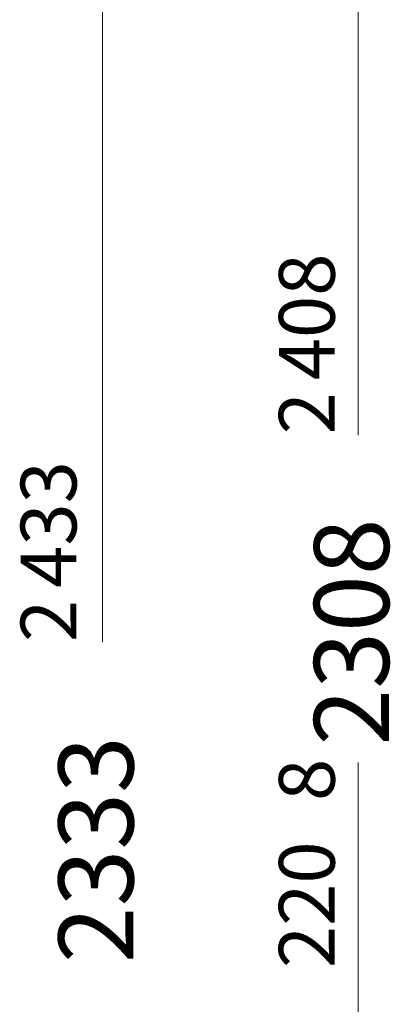
# Model space of a CAD drawing. Units: inches. Extents: x -1912 to 676, y -987 to 1597.
# Drawn here: x -1786 to -1611, y 38 to 502 of the extents above; entities that cross this region are included whole.
import ezdxf

# ---------------------------------------------------------------- set-up
doc = ezdxf.new("R2010")
doc.units = ezdxf.units.IN
doc.header["$MEASUREMENT"] = 0
doc.layers.add('Layer 1', color=7, linetype='Continuous')

msp = doc.modelspace()

# ---------------------------------------------------------------- linework, layer by layer
at = {"layer": 'Layer 1', "lineweight": 18}
for points in [[(-1747.04, 208.75), (-1747.04, 1515.35)], [(-1626.62, 306.11), (-1626.62, 1264.48)], [(-1626.62, -857.68), (-1626.62, 151.92)]]:
    msp.add_lwpolyline(points, dxfattribs=at)

# ---------------------------------------------------------------- texts
at = {"layer": 'Layer 1', "attachment_point": 7, "rotation": 90}
for s, insert, char_height in [('\\fFuturaTOT|b0|i0|c0|p34;\\W1;408', (-1637.65, 331.99), 26.2776), ('\\fFuturaTOT|b0|i0|c0|p34;\\W1;2', (-1637.65, 306.52), 26.2776), ('\\fFuturaTOT|b0|i0|c0|p34;\\W1;433', (-1759.35, 234.22), 26.2776), ('\\fFuturaTOT|b0|i0|c0|p34;\\W1;2308', (-1612.07, 159.97), 35.3058), ('\\fFuturaTOT|b0|i0|c0|p34;\\W1;2', (-1759.35, 208.75), 26.2776), ('\\fFuturaTOT|b0|i0|c0|p34;\\W1;2333', (-1732.49, 57.46), 35.3058), ('\\fFuturaTOT|b0|i0|c0|p34;\\W1;8', (-1637.65, 133.86), 26.2776), ('\\fFuturaTOT|b0|i0|c0|p34;\\W1;220', (-1637.65, 55.13), 26.2776)]:
    msp.add_mtext(s, dxfattribs=dict(at, insert=insert, char_height=char_height))

doc.saveas('drawing.dxf')
